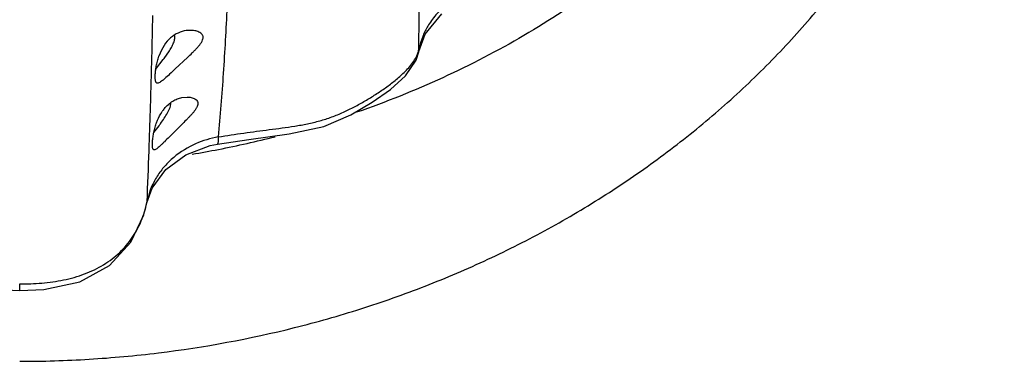
# Model space of a CAD drawing. Units: inches. Extents: x 4.2 to 17.9, y 3.8 to 11.1.
# Drawn here: x 11 to 11.8, y 3.8 to 4.1 of the extents above; entities that cross this region are included whole.
import ezdxf

# ---------------------------------------------------------------- set-up
doc = ezdxf.new("R2010")
doc.units = ezdxf.units.IN
doc.header["$LTSCALE"] = 1.21
doc.header["$MEASUREMENT"] = 0
doc.layers.get('0').update_dxf_attribs({"linetype": 'CONTINUOUS'})

msp = doc.modelspace()

# ---------------------------------------------------------------- linework, layer by layer
at = {"color": 9, "linetype": 'CONTINUOUS'}
for p, q in [((11.36454, 4.09795), (11.36461, 4.11596)), ((11.36427, 4.07269), (11.36439, 4.07426)), ((11.14839, 3.95244), (11.14852, 3.95364)), ((11.04732, 3.88289), (11.04732, 3.88805))]:
    msp.add_line(p, q, dxfattribs=at)
at = {"color": 7, "linetype": 'CONTINUOUS'}
for p, q in [((11.36928, 4.08657), (11.38261, 4.10264)), ((11.36427, 4.07269), (11.36928, 4.08657)), ((11.15993, 4.07391), (11.15794, 4.06908)), ((11.16256, 4.06808), (11.16566, 4.07247)), ((11.18065, 4.06808), (11.17085, 4.05889)), ((11.36426, 4.07261), (11.36427, 4.07269)), ((11.15511, 4.05858), (11.1613, 4.0664)), ((11.1762, 4.03616), (11.18021, 4.03657)), ((11.15393, 4.00841), (11.15803, 4.01384)), ((11.17683, 4.01557), (11.16618, 4.005)), ((11.1987, 3.99805), (11.20444, 3.9992)), ((11.15242, 3.96429), (11.1633, 3.97914)), ((11.14839, 3.95242), (11.15242, 3.96429)), ((11.14601, 3.94298), (11.1484, 3.95244)), ((11.14839, 3.95242), (11.14839, 3.95244)), ((11.02816, 3.88374), (11.04732, 3.88289)), ((11.04732, 3.88289), (11.06647, 3.88374))]:
    msp.add_line(p, q, dxfattribs=at)
for points in [[(11.35385, 4.05348), (11.36212, 4.06575), (11.36424, 4.07261)], [(11.20444, 3.9992), (11.2292, 4.00296), (11.26127, 4.00727), (11.28882, 4.01324), (11.31025, 4.02253), (11.32733, 4.03241), (11.34188, 4.04265), (11.35385, 4.05348)], [(11.1633, 3.97914), (11.17933, 3.9908), (11.1987, 3.99805)], [(11.06647, 3.88374), (11.0952, 3.88981), (11.11873, 3.90269), (11.1357, 3.9212), (11.14601, 3.94298)]]:
    msp.add_lwpolyline(points, dxfattribs=at)
at = {"color": 9, "linetype": 'CONTINUOUS'}
for centre, radius, start, end in [((2.85999, 4.27521), 8.29493, 358.570838, 358.799401), ((0.71651, 4.15179), 10.64816, 359.582856, 359.710315), ((11.42225, 4.06263), 0.05912, 146.88775, 155.60349), ((11.4204, 4.06352), 0.05707, 155.65629, 157.51842), ((3.69091, 4.25486), 7.46376, 358.405181, 358.567874), ((11.34391, 4.07856), 0.02091, 344.06707, 348.13316), ((4.24788, 4.23952), 6.90658, 358.265814, 358.403855), ((4.51327, 4.23162), 6.64107, 358.132419, 358.26459), ((4.50452, 4.2319), 6.64982, 357.947983, 358.13246), ((11.219, 3.92743), 0.07875, 101.9061, 115.63671), ((11.21891, 3.92785), 0.07832, 100.10867, 101.9053), ((4.55563, 4.23005), 6.59869, 357.599252, 357.948188), ((11.20703, 3.94165), 0.0598, 149.91522, 157.2772), ((11.20279, 3.94333), 0.05524, 160.2294, 169.24091), ((11.20484, 3.94261), 0.05741, 157.31943, 160.24874), ((11.07057, 3.96873), 0.0794, 348.19855, 349.04183)]:
    msp.add_arc(centre, radius, start, end, dxfattribs=at)
at = {"color": 7, "linetype": 'CONTINUOUS'}
for centre, radius, start, end in [((11.02029, 4.17349), 0.17707, 322.78656, 323.46623), ((11.18649, 4.0075), 0.03145, 140.55949, 146.15733), ((10.98015, 4.14514), 0.22109, 323.5677, 324.12171), ((11.05122, 4.78812), 0.80794, 280.99373, 284.26683), ((11.04928, 4.79762), 0.81763, 279.50437, 281.00007)]:
    msp.add_arc(centre, radius, start, end, dxfattribs=at)
at = {"color": 9, "linetype": 'CONTINUOUS'}
for points, knots in [([(11.20517, 4.00495), (11.2068, 4.02174), (11.20954, 4.0561), (11.21238, 4.10881), (11.21434, 4.16366), (11.21563, 4.22038), (11.21635, 4.27859), (11.21665, 4.33791), (11.21657, 4.39808), (11.21615, 4.459), (11.21544, 4.52063), (11.21452, 4.58303), (11.21348, 4.64629), (11.21242, 4.71049), (11.21144, 4.77573), (11.21041, 4.86484), (11.21006, 4.93222), (11.21005, 4.97749)], [0, 0, 0, 0, 0.052012, 0.106278, 0.162761, 0.221233, 0.281223, 0.342268, 0.404151, 0.466778, 0.530103, 0.594214, 0.659213, 0.725193, 0.79223, 0.860389, 1, 1, 1, 1]), ([(11.38882, 4.1117), (11.38563, 4.10938), (11.37971, 4.10426), (11.37482, 4.09814), (11.37273, 4.09492)], [0, 0, 0, 0, 0.50676, 1, 1, 1, 1]), ([(11.36767, 4.08535), (11.3673, 4.08445), (11.36592, 4.08085), (11.36491, 4.0771), (11.36439, 4.07426)], [0, 0, 0, 0, 0.251751, 1, 1, 1, 1]), ([(11.35259, 4.05601), (11.35388, 4.05726), (11.35636, 4.0598), (11.35967, 4.06388), (11.36232, 4.06819), (11.36358, 4.07127), (11.36402, 4.07282)], [0, 0, 0, 0, 0.262476, 0.517909, 0.764535, 1, 1, 1, 1]), ([(11.20517, 4.00495), (11.21188, 4.00603), (11.22197, 4.00753), (11.23545, 4.00936), (11.24557, 4.01069), (11.2557, 4.01203), (11.2658, 4.01344), (11.27583, 4.01518), (11.28567, 4.01756), (11.29366, 4.02012), (11.29986, 4.02252), (11.30589, 4.02514), (11.31321, 4.02877), (11.32174, 4.0335), (11.33001, 4.03854), (11.33798, 4.04394), (11.34557, 4.04969), (11.35034, 4.05383), (11.35259, 4.05601)], [0, 0, 0, 0, 0.127998, 0.192064, 0.256154, 0.320276, 0.38441, 0.448343, 0.511916, 0.574912, 0.606116, 0.637118, 0.698702, 0.759916, 0.820763, 0.881179, 0.941046, 1, 1, 1, 1]), ([(11.20444, 3.99921), (11.20453, 3.99922), (11.20465, 3.99932), (11.20477, 3.9995), (11.20489, 3.99978), (11.20501, 4.00025), (11.20511, 4.00093), (11.20517, 4.00177), (11.20522, 4.00312), (11.2052, 4.0042), (11.20517, 4.00495)], [0, 0, 0, 0, 0.043893, 0.072889, 0.108, 0.198053, 0.315053, 0.456965, 0.620687, 1, 1, 1, 1]), ([(11.18493, 3.99843), (11.17873, 3.99544), (11.17002, 3.98973), (11.1607, 3.97992), (11.15692, 3.97446), (11.15528, 3.97163)], [0, 0, 0, 0, 0.510173, 0.757681, 1, 1, 1, 1]), ([(11.04732, 3.88805), (11.05317, 3.88807), (11.06488, 3.88848), (11.08221, 3.89087), (11.09618, 3.89478), (11.10664, 3.89927), (11.11397, 3.90325), (11.12073, 3.90785), (11.12875, 3.91471), (11.13709, 3.92462), (11.14431, 3.93804), (11.14728, 3.94764), (11.14829, 3.95249)], [0, 0, 0, 0, 0.134332, 0.268336, 0.400562, 0.465491, 0.529264, 0.591646, 0.652565, 0.770917, 0.88638, 1, 1, 1, 1])]:
    msp.add_open_spline(points, degree=3, knots=knots, dxfattribs=at)
at = {"color": 7, "linetype": 'CONTINUOUS'}
for points, knots in [([(11.04732, 3.82663), (11.06574, 3.82663), (11.10259, 3.82775), (11.17579, 3.83445), (11.24807, 3.84782), (11.31832, 3.86776), (11.36961, 3.88587), (11.41933, 3.90709), (11.46723, 3.93133), (11.51308, 3.95848), (11.55664, 3.98844), (11.59769, 4.02107), (11.6297, 4.05043), (11.65382, 4.0751), (11.67112, 4.09414), (11.68763, 4.11373), (11.70854, 4.1405), (11.72784, 4.16833), (11.74541, 4.19711), (11.76173, 4.22635), (11.77988, 4.26392), (11.79789, 4.31041), (11.812, 4.35801), (11.82209, 4.40645), (11.82811, 4.45545), (11.83, 4.50473), (11.82776, 4.55399), (11.82246, 4.59478), (11.81619, 4.62709), (11.80856, 4.65921), (11.79893, 4.69089), (11.78738, 4.72196), (11.77774, 4.74498), (11.76716, 4.76765), (11.75565, 4.78995), (11.74323, 4.81185), (11.72546, 4.84053), (11.70105, 4.87525), (11.66852, 4.91479), (11.64485, 4.93958), (11.63254, 4.95158)], [0, 0, 0, 0, 0.033493, 0.066963, 0.133588, 0.166713, 0.199661, 0.232404, 0.26492, 0.297192, 0.329208, 0.360961, 0.392449, 0.408098, 0.423684, 0.439206, 0.454669, 0.485414, 0.500708, 0.51595, 0.54629, 0.576465, 0.606506, 0.636445, 0.666316, 0.696154, 0.725993, 0.755868, 0.770834, 0.785822, 0.815873, 0.830952, 0.846068, 0.861226, 0.876429, 0.89168, 0.906983, 0.937748, 0.968749, 1, 1, 1, 1]), ([(11.64103, 4.87707), (11.64769, 4.86811), (11.66044, 4.84987), (11.68356, 4.8123), (11.70792, 4.7634), (11.72593, 4.7122), (11.73626, 4.67051), (11.74197, 4.63901), (11.74563, 4.6073), (11.74723, 4.57547), (11.74677, 4.54361), (11.74425, 4.51182), (11.73968, 4.4802), (11.73307, 4.44882), (11.72444, 4.4178), (11.71382, 4.38722), (11.70123, 4.35716), (11.68672, 4.32773), (11.67034, 4.29899), (11.65211, 4.27105), (11.63211, 4.24398), (11.61039, 4.21786), (11.58702, 4.19277), (11.55358, 4.16064), (11.50795, 4.12345), (11.44808, 4.08425), (11.38352, 4.05073), (11.33815, 4.03253), (11.31493, 4.02447)], [0, 0, 0, 0, 0.031215, 0.062156, 0.123267, 0.183545, 0.213459, 0.243255, 0.272969, 0.302635, 0.332292, 0.361975, 0.391721, 0.421565, 0.451542, 0.481682, 0.512015, 0.542569, 0.573366, 0.604427, 0.635769, 0.667403, 0.69934, 0.731584, 0.796975, 0.863572, 0.93129, 1, 1, 1, 1]), ([(11.18273, 4.08958), (11.18056, 4.08958), (11.17609, 4.08893), (11.17087, 4.08654), (11.16705, 4.08365), (11.16335, 4.07988), (11.16115, 4.0764), (11.15993, 4.07391)], [0, 0, 0, 0, 0.223416, 0.457996, 0.582719, 0.714233, 1, 1, 1, 1]), ([(11.16566, 4.07247), (11.16644, 4.07364), (11.16788, 4.07596), (11.16938, 4.07896), (11.17017, 4.08133), (11.17059, 4.08339), (11.17054, 4.08495), (11.17026, 4.08585)], [0, 0, 0, 0, 0.291292, 0.56471, 0.690074, 0.805005, 1, 1, 1, 1]), ([(11.18065, 4.06808), (11.1819, 4.06927), (11.18377, 4.07104), (11.18619, 4.07345), (11.18795, 4.07527), (11.18959, 4.07712), (11.19106, 4.07899), (11.19225, 4.08089), (11.19288, 4.08254), (11.19303, 4.08381), (11.19295, 4.08468), (11.1927, 4.08548), (11.19216, 4.08643), (11.19116, 4.08741), (11.1897, 4.08826), (11.18808, 4.08887), (11.18576, 4.08943), (11.18395, 4.08958), (11.18273, 4.08958)], [0, 0, 0, 0, 0.155055, 0.231975, 0.307988, 0.382482, 0.454482, 0.522333, 0.583561, 0.611267, 0.637187, 0.661987, 0.686248, 0.734977, 0.785353, 0.837408, 0.890763, 1, 1, 1, 1]), ([(11.15686, 4.04759), (11.15668, 4.04759), (11.15631, 4.04765), (11.15583, 4.04798), (11.15548, 4.04853), (11.15522, 4.04927), (11.15504, 4.05019), (11.1549, 4.05178), (11.15493, 4.05417), (11.15522, 4.05744), (11.1558, 4.06115), (11.15668, 4.06509), (11.15748, 4.06775), (11.15794, 4.06908)], [0, 0, 0, 0, 0.024003, 0.04768, 0.075072, 0.108869, 0.150093, 0.199, 0.319249, 0.466002, 0.633326, 0.814221, 1, 1, 1, 1]), ([(11.17085, 4.05889), (11.16936, 4.05749), (11.16659, 4.05486), (11.16323, 4.05176), (11.16083, 4.04971), (11.15933, 4.04859), (11.15806, 4.04784), (11.15722, 4.04759), (11.15686, 4.04759)], [0, 0, 0, 0, 0.337612, 0.632022, 0.755789, 0.859528, 0.94067, 1, 1, 1, 1]), ([(11.16221, 4.02748), (11.16318, 4.02865), (11.16523, 4.03078), (11.16871, 4.03334), (11.17238, 4.03515), (11.17493, 4.0359), (11.1762, 4.03616)], [0, 0, 0, 0, 0.27213, 0.526994, 0.768487, 1, 1, 1, 1]), ([(11.18021, 4.03657), (11.18132, 4.03657), (11.18298, 4.03642), (11.18507, 4.03585), (11.18649, 4.03522), (11.18772, 4.03434), (11.18862, 4.03312), (11.18896, 4.03154), (11.18864, 4.0298), (11.18783, 4.02801), (11.18666, 4.0262), (11.18525, 4.0244), (11.1837, 4.02261), (11.18205, 4.02084), (11.17977, 4.01848), (11.17801, 4.01673), (11.17683, 4.01557)], [0, 0, 0, 0, 0.106518, 0.157719, 0.207091, 0.254451, 0.300659, 0.349035, 0.404094, 0.467143, 0.536413, 0.609722, 0.685562, 0.763025, 0.841518, 1, 1, 1, 1]), ([(11.16476, 4.02394), (11.16516, 4.02467), (11.16589, 4.0261), (11.16675, 4.02824), (11.16727, 4.03025), (11.16735, 4.03157), (11.16731, 4.03217)], [0, 0, 0, 0, 0.286064, 0.552364, 0.791891, 1, 1, 1, 1]), ([(11.15578, 4.01557), (11.15608, 4.01642), (11.15731, 4.0197), (11.15892, 4.02285), (11.16038, 4.02501)], [0, 0, 0, 0, 0.256859, 1, 1, 1, 1]), ([(11.15929, 4.01557), (11.16028, 4.01694), (11.1622, 4.01967), (11.16397, 4.0225), (11.16476, 4.02394)], [0, 0, 0, 0, 0.507949, 1, 1, 1, 1]), ([(11.15421, 3.99457), (11.15405, 3.99457), (11.15373, 3.99463), (11.15333, 3.99497), (11.15305, 3.99551), (11.15285, 3.99622), (11.15273, 3.99712), (11.15267, 3.99819), (11.15268, 3.99944), (11.15277, 4.00141), (11.15307, 4.00418), (11.15367, 4.00779), (11.15455, 4.01165), (11.15533, 4.01426), (11.15578, 4.01557)], [0, 0, 0, 0, 0.021233, 0.042825, 0.069071, 0.102354, 0.143425, 0.192395, 0.249102, 0.313184, 0.460729, 0.629243, 0.811843, 1, 1, 1, 1]), ([(11.16618, 4.005), (11.16488, 4.00369), (11.16299, 4.00178), (11.16055, 3.99936), (11.15894, 3.9978), (11.15751, 3.99649), (11.15625, 3.99547), (11.1552, 3.9948), (11.15451, 3.99457), (11.15421, 3.99457)], [0, 0, 0, 0, 0.346539, 0.502609, 0.643538, 0.766158, 0.867334, 0.944785, 1, 1, 1, 1])]:
    msp.add_open_spline(points, degree=3, knots=knots, dxfattribs=at)

doc.saveas('drawing.dxf')
